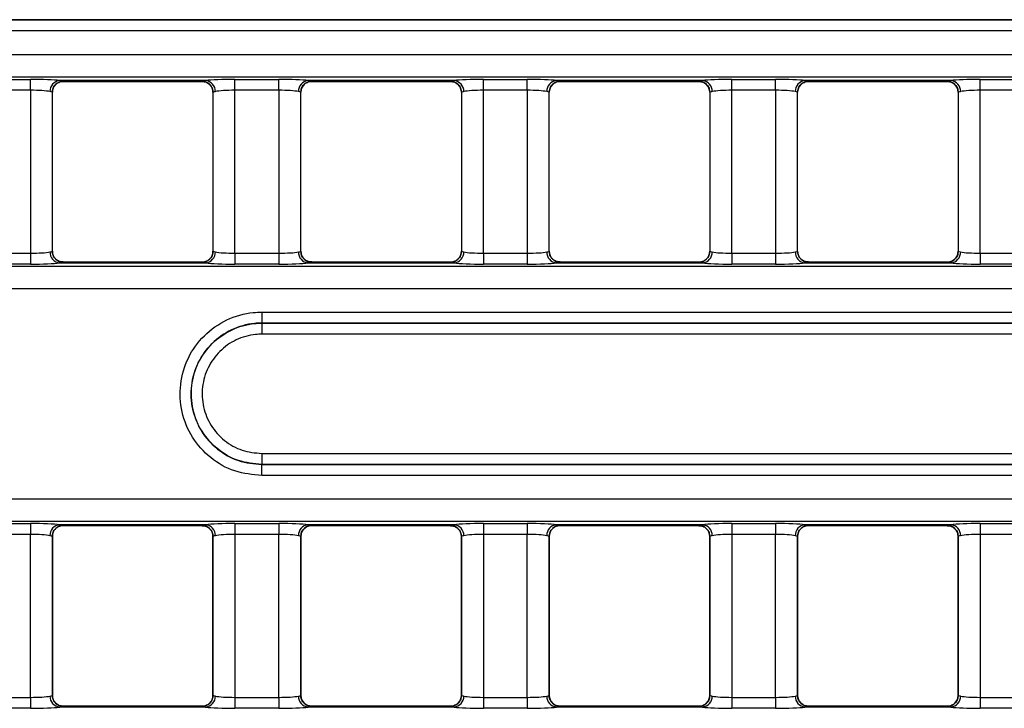
# Model space of a CAD drawing. Units: millimetres. Extents: x 75 to 15843, y -392 to 1460.
# Drawn here: x 1074 to 1119, y 617 to 648 of the extents above; entities that cross this region are included whole.
import ezdxf

# ---------------------------------------------------------------- set-up
doc = ezdxf.new("R2010")
doc.units = ezdxf.units.MM
doc.header["$LTSCALE"] = 5
doc.layers.get('0').update_dxf_attribs({"color": 1, "true_color": 0xff0000})
doc.layers.add('3004021', color=7, linetype='Continuous')

# ---------------------------------------------------------------- blocks, each defined once
blk = doc.blocks.new('1249987_002_Top_view')
for p, q in [((1002.404, -31.885), (727.75, -31.885)), ((727.75, -31.89), (1002.409, -31.89)), ((1002.409, -32.389), (727.75, -32.389)), ((1005.065, -33.488), (506.935, -33.488)), ((506.874, -34.486), (1005.126, -34.486)), ((783.227, -34.598), (785.223, -34.598)), ((785.223, -35.096), (785.223, -34.598)), ((786.375, -34.83), (786.382, -34.822)), ((793.194, -34.654), (786.556, -34.654)), ((786.718, -34.691), (793.032, -34.691)), ((786.723, -34.686), (786.723, -34.689)), ((793.027, -34.689), (793.027, -34.686)), ((794.527, -34.598), (796.523, -34.598)), ((794.527, -35.096), (794.527, -34.598)), ((796.523, -35.096), (796.523, -34.598)), ((797.675, -34.83), (797.682, -34.822)), ((804.494, -34.654), (797.856, -34.654)), ((798.018, -34.691), (804.332, -34.691)), ((798.023, -34.686), (798.023, -34.689)), ((804.327, -34.689), (804.327, -34.686)), ((805.827, -34.598), (807.823, -34.598)), ((805.827, -35.096), (805.827, -34.598)), ((807.823, -35.096), (807.823, -34.598)), ((808.975, -34.83), (808.982, -34.822)), ((815.794, -34.654), (809.156, -34.654)), ((809.318, -34.691), (815.632, -34.691)), ((809.323, -34.686), (809.323, -34.689)), ((815.627, -34.689), (815.627, -34.686)), ((817.127, -34.598), (819.123, -34.598)), ((817.127, -35.096), (817.127, -34.598)), ((819.123, -35.096), (819.123, -34.598)), ((820.275, -34.83), (820.282, -34.822)), ((827.094, -34.654), (820.456, -34.654)), ((820.618, -34.691), (826.932, -34.691)), ((820.623, -34.686), (820.623, -34.689)), ((826.927, -34.689), (826.927, -34.686)), ((828.427, -34.598), (830.423, -34.598)), ((828.427, -35.096), (828.427, -34.598)), ((785.223, -35.096), (783.227, -35.096)), ((785.223, -35.096), (785.223, -42.504)), ((786.223, -42.415), (786.223, -35.185)), ((786.223, -35.187), (786.223, -35.185)), ((786.223, -42.413), (786.223, -35.187)), ((793.527, -35.185), (793.527, -42.415)), ((793.527, -35.185), (793.527, -35.187)), ((793.527, -35.187), (793.527, -42.413)), ((796.523, -35.096), (794.527, -35.096)), ((794.527, -42.504), (794.527, -35.096)), ((796.523, -35.096), (796.523, -42.504)), ((797.523, -42.415), (797.523, -35.185)), ((797.523, -35.187), (797.523, -35.185)), ((797.523, -42.413), (797.523, -35.187)), ((804.827, -35.185), (804.827, -42.415)), ((804.827, -35.185), (804.827, -35.187)), ((804.827, -35.187), (804.827, -42.413)), ((807.823, -35.096), (805.827, -35.096)), ((805.827, -42.504), (805.827, -35.096)), ((807.823, -35.096), (807.823, -42.504)), ((808.823, -42.415), (808.823, -35.185)), ((808.823, -35.187), (808.823, -35.185)), ((808.823, -42.413), (808.823, -35.187)), ((816.127, -35.185), (816.127, -42.415)), ((816.127, -35.185), (816.127, -35.187)), ((816.127, -35.187), (816.127, -42.413)), ((819.123, -35.096), (817.127, -35.096)), ((817.127, -42.504), (817.127, -35.096)), ((819.123, -35.096), (819.123, -42.504)), ((820.123, -42.415), (820.123, -35.185)), ((820.123, -35.187), (820.123, -35.185)), ((820.123, -42.413), (820.123, -35.187)), ((827.427, -35.185), (827.427, -42.415)), ((827.427, -35.185), (827.427, -35.187)), ((827.427, -35.187), (827.427, -42.413)), ((830.423, -35.096), (828.427, -35.096)), ((828.427, -42.504), (828.427, -35.096)), ((783.227, -42.504), (785.223, -42.504)), ((785.223, -42.504), (785.223, -43.002)), ((786.223, -42.415), (786.223, -42.413)), ((793.527, -42.413), (793.527, -42.415)), ((794.527, -42.504), (796.523, -42.504)), ((794.527, -42.504), (794.527, -43.002)), ((796.523, -42.504), (796.523, -43.002)), ((797.523, -42.415), (797.523, -42.413)), ((804.827, -42.413), (804.827, -42.415)), ((805.827, -42.504), (805.827, -43.002)), ((805.827, -42.504), (807.823, -42.504)), ((807.823, -42.504), (807.823, -43.002)), ((808.823, -42.415), (808.823, -42.413)), ((816.127, -42.413), (816.127, -42.415)), ((817.127, -42.504), (817.127, -43.002)), ((817.127, -42.504), (819.123, -42.504)), ((819.123, -42.504), (819.123, -43.002)), ((820.123, -42.415), (820.123, -42.413)), ((827.427, -42.413), (827.427, -42.415)), ((828.427, -42.504), (828.427, -43.002)), ((828.427, -42.504), (830.423, -42.504)), ((786.556, -42.946), (793.194, -42.946)), ((793.032, -42.909), (786.718, -42.909)), ((786.723, -42.911), (786.723, -42.914)), ((793.027, -42.914), (793.027, -42.911)), ((793.375, -42.77), (793.368, -42.778)), ((797.856, -42.946), (804.494, -42.946)), ((804.332, -42.909), (798.018, -42.909)), ((798.023, -42.911), (798.023, -42.914)), ((804.327, -42.914), (804.327, -42.911)), ((804.675, -42.77), (804.668, -42.778)), ((809.156, -42.946), (815.794, -42.946)), ((815.632, -42.909), (809.318, -42.909)), ((809.323, -42.911), (809.323, -42.914)), ((815.627, -42.914), (815.627, -42.911)), ((815.975, -42.77), (815.968, -42.778)), ((820.456, -42.946), (827.094, -42.946)), ((826.932, -42.909), (820.618, -42.909)), ((820.623, -42.911), (820.623, -42.914)), ((826.927, -42.914), (826.927, -42.911)), ((827.275, -42.77), (827.268, -42.778)), ((1005.186, -43.115), (506.814, -43.115)), ((785.223, -43.002), (783.227, -43.002)), ((796.523, -43.002), (794.527, -43.002)), ((807.823, -43.002), (805.827, -43.002)), ((819.123, -43.002), (817.127, -43.002)), ((830.423, -43.002), (828.427, -43.002)), ((506.863, -44.112), (1005.137, -44.112)), ((795.75, -45.184), (795.75, -45.682)), ((795.75, -45.184), (965.25, -45.184)), ((795.75, -45.682), (795.75, -45.687)), ((965.25, -45.682), (795.75, -45.682)), ((795.75, -45.687), (795.75, -46.186)), ((795.75, -45.687), (965.25, -45.687)), ((965.25, -46.186), (795.75, -46.186)), ((795.75, -51.614), (795.75, -52.113)), ((795.75, -51.614), (965.25, -51.614)), ((965.25, -52.113), (795.75, -52.113)), ((795.75, -52.117), (795.75, -52.113)), ((795.75, -52.616), (795.75, -52.117)), ((795.75, -52.117), (965.25, -52.117)), ((965.25, -52.616), (795.75, -52.616)), ((1005.137, -53.688), (506.863, -53.688)), ((506.814, -54.685), (1005.186, -54.685)), ((783.227, -54.798), (785.223, -54.798)), ((785.223, -54.798), (785.223, -55.296)), ((793.194, -54.854), (786.556, -54.854)), ((786.718, -54.891), (793.032, -54.891)), ((786.723, -54.886), (786.723, -54.889)), ((793.027, -54.889), (793.027, -54.886)), ((794.527, -54.798), (796.523, -54.798)), ((794.527, -54.798), (794.527, -55.296)), ((796.523, -54.798), (796.523, -55.296)), ((804.494, -54.854), (797.856, -54.854)), ((798.018, -54.891), (804.332, -54.891)), ((798.023, -54.886), (798.023, -54.889)), ((804.327, -54.889), (804.327, -54.886)), ((805.827, -54.798), (807.823, -54.798)), ((805.827, -54.798), (805.827, -55.296)), ((807.823, -54.798), (807.823, -55.296)), ((815.794, -54.854), (809.156, -54.854)), ((809.318, -54.891), (815.632, -54.891)), ((809.323, -54.886), (809.323, -54.889)), ((815.627, -54.889), (815.627, -54.886)), ((817.127, -54.798), (819.123, -54.798)), ((817.127, -54.798), (817.127, -55.296)), ((819.123, -54.798), (819.123, -55.296)), ((827.094, -54.854), (820.456, -54.854)), ((820.618, -54.891), (826.932, -54.891)), ((820.623, -54.886), (820.623, -54.889)), ((826.927, -54.889), (826.927, -54.886)), ((828.427, -54.798), (830.423, -54.798)), ((828.427, -54.798), (828.427, -55.296)), ((785.223, -55.296), (783.227, -55.296)), ((785.223, -62.704), (785.223, -55.296)), ((786.223, -55.385), (786.223, -62.615)), ((786.223, -55.387), (786.223, -55.385)), ((786.223, -62.613), (786.223, -55.387)), ((793.527, -62.615), (793.527, -55.385)), ((793.527, -55.385), (793.527, -55.387)), ((793.527, -55.387), (793.527, -62.613)), ((796.523, -55.296), (794.527, -55.296)), ((794.527, -55.296), (794.527, -62.704)), ((796.523, -62.704), (796.523, -55.296)), ((797.523, -55.385), (797.523, -62.615)), ((797.523, -55.387), (797.523, -55.385)), ((797.523, -62.613), (797.523, -55.387)), ((804.827, -62.615), (804.827, -55.385)), ((804.827, -55.385), (804.827, -55.387)), ((804.827, -55.387), (804.827, -62.613)), ((807.823, -55.296), (805.827, -55.296)), ((805.827, -55.296), (805.827, -62.704)), ((807.823, -62.704), (807.823, -55.296)), ((808.823, -55.385), (808.823, -62.615)), ((808.823, -55.387), (808.823, -55.385)), ((808.823, -62.613), (808.823, -55.387)), ((816.127, -62.615), (816.127, -55.385)), ((816.127, -55.385), (816.127, -55.387)), ((816.127, -55.387), (816.127, -62.613)), ((819.123, -55.296), (817.127, -55.296)), ((817.127, -55.296), (817.127, -62.704)), ((819.123, -62.704), (819.123, -55.296)), ((820.123, -55.385), (820.123, -62.615)), ((820.123, -55.387), (820.123, -55.385)), ((820.123, -62.613), (820.123, -55.387)), ((827.427, -62.615), (827.427, -55.385)), ((827.427, -55.385), (827.427, -55.387)), ((827.427, -55.387), (827.427, -62.613)), ((830.423, -55.296), (828.427, -55.296)), ((828.427, -55.296), (828.427, -62.704)), ((786.223, -62.615), (786.223, -62.613)), ((793.527, -62.613), (793.527, -62.615)), ((797.523, -62.615), (797.523, -62.613)), ((804.827, -62.613), (804.827, -62.615)), ((808.823, -62.615), (808.823, -62.613)), ((816.127, -62.613), (816.127, -62.615)), ((820.123, -62.615), (820.123, -62.613)), ((827.427, -62.613), (827.427, -62.615)), ((783.227, -62.704), (785.223, -62.704)), ((785.223, -62.704), (785.223, -63.202)), ((793.194, -63.146), (786.556, -63.146)), ((793.032, -63.109), (786.718, -63.109)), ((786.723, -63.111), (786.723, -63.114)), ((793.027, -63.114), (793.027, -63.111)), ((794.527, -62.704), (796.523, -62.704)), ((794.527, -62.704), (794.527, -63.202)), ((796.523, -62.704), (796.523, -63.202)), ((804.494, -63.146), (797.856, -63.146)), ((804.332, -63.109), (798.018, -63.109)), ((798.023, -63.111), (798.023, -63.114)), ((804.327, -63.114), (804.327, -63.111)), ((805.827, -62.704), (807.823, -62.704)), ((805.827, -62.704), (805.827, -63.202)), ((807.823, -62.704), (807.823, -63.202)), ((815.794, -63.146), (809.156, -63.146)), ((815.632, -63.109), (809.318, -63.109)), ((809.323, -63.111), (809.323, -63.114)), ((815.627, -63.114), (815.627, -63.111)), ((817.127, -62.704), (819.123, -62.704)), ((817.127, -62.704), (817.127, -63.202)), ((819.123, -62.704), (819.123, -63.202)), ((827.094, -63.146), (820.456, -63.146)), ((826.932, -63.109), (820.618, -63.109)), ((820.623, -63.111), (820.623, -63.114)), ((826.927, -63.114), (826.927, -63.111)), ((828.427, -62.704), (828.427, -63.202)), ((828.427, -62.704), (830.423, -62.704)), ((785.223, -63.202), (783.227, -63.202)), ((796.523, -63.202), (794.527, -63.202)), ((807.823, -63.202), (805.827, -63.202)), ((819.123, -63.202), (817.127, -63.202)), ((830.423, -63.202), (828.427, -63.202))]:
    blk.add_line(p, q)
at = {"flags": 128}
for points in [[(793.385, -34.84), (793.381, -34.835), (793.369, -34.824)], [(804.685, -34.84), (804.681, -34.835), (804.669, -34.824)], [(815.985, -34.84), (815.981, -34.835), (815.969, -34.824)], [(827.285, -34.84), (827.281, -34.835), (827.269, -34.824)], [(786.365, -42.76), (786.369, -42.765), (786.381, -42.776)], [(797.665, -42.76), (797.669, -42.765), (797.681, -42.776)], [(808.965, -42.76), (808.969, -42.765), (808.981, -42.776)], [(820.265, -42.76), (820.269, -42.765), (820.281, -42.776)], [(793.369, -55.024), (793.381, -55.035), (793.39, -55.044)], [(804.669, -55.024), (804.681, -55.035), (804.69, -55.044)], [(815.969, -55.024), (815.981, -55.035), (815.99, -55.044)], [(827.269, -55.024), (827.281, -55.035), (827.29, -55.044)]]:
    blk.add_lwpolyline(points, dxfattribs=at)
for centre, radius, start, end in [((786.604, -35.145), 0.493, 95.6181, 180.9983), ((786.723, -35.186), 0.5, 90.011, 179.9724), ((786.722, -35.189), 0.5, 89.9818, 132.8744), ((793.027, -35.186), 0.5, 0.0276, 89.989), ((793.028, -35.189), 0.5, 46.8628, 90.0182), ((793.146, -35.145), 0.493, 359.0017, 84.3819), ((797.904, -35.145), 0.493, 95.6181, 180.9983), ((798.023, -35.186), 0.5, 90.011, 179.9724), ((798.022, -35.189), 0.5, 89.9818, 132.8744), ((804.327, -35.186), 0.5, 0.0276, 89.989), ((804.328, -35.189), 0.5, 46.8628, 90.0182), ((804.446, -35.145), 0.493, 359.0017, 84.3819), ((809.204, -35.145), 0.493, 95.6181, 180.9983), ((809.323, -35.186), 0.5, 90.011, 179.9724), ((809.322, -35.189), 0.5, 89.9818, 132.8744), ((815.627, -35.186), 0.5, 0.0276, 89.989), ((815.628, -35.189), 0.5, 46.8628, 90.0182), ((815.746, -35.145), 0.493, 359.0017, 84.3819), ((820.504, -35.145), 0.493, 95.6181, 180.9983), ((820.623, -35.186), 0.5, 90.011, 179.9724), ((820.622, -35.189), 0.5, 89.9818, 132.8744), ((826.927, -35.186), 0.5, 0.0276, 89.989), ((826.928, -35.189), 0.5, 46.8628, 90.0182), ((827.046, -35.145), 0.493, 359.0017, 84.3819), ((786.604, -42.455), 0.493, 179.0017, 264.3819), ((786.723, -42.414), 0.5, 180.0276, 269.989), ((793.027, -42.414), 0.5, 270.011, 359.9724), ((793.146, -42.455), 0.493, 275.6181, 0.9983), ((797.904, -42.455), 0.493, 179.0017, 264.3819), ((798.023, -42.414), 0.5, 180.0276, 269.989), ((804.327, -42.414), 0.5, 270.011, 359.9724), ((804.446, -42.455), 0.493, 275.6181, 0.9983), ((809.204, -42.455), 0.493, 179.0017, 264.3819), ((809.323, -42.414), 0.5, 180.0276, 269.989), ((815.627, -42.414), 0.5, 270.011, 359.9724), ((815.746, -42.455), 0.493, 275.6181, 0.9983), ((820.504, -42.455), 0.493, 179.0017, 264.3819), ((820.623, -42.414), 0.5, 180.0276, 269.989), ((826.927, -42.414), 0.5, 270.011, 359.9724), ((827.046, -42.455), 0.493, 275.6181, 0.9983), ((786.722, -42.411), 0.5, 226.8628, 270.0182), ((793.028, -42.411), 0.5, 269.9818, 312.8744), ((798.022, -42.411), 0.5, 226.8628, 270.0182), ((804.328, -42.411), 0.5, 269.9818, 312.8744), ((809.322, -42.411), 0.5, 226.8628, 270.0182), ((815.628, -42.411), 0.5, 269.9818, 312.8744), ((820.622, -42.411), 0.5, 226.8628, 270.0182), ((826.928, -42.411), 0.5, 269.9818, 312.8744), ((786.604, -55.345), 0.493, 95.6181, 180.9983), ((786.723, -55.386), 0.5, 90.011, 179.9724), ((786.722, -55.389), 0.5, 89.9818, 133.4741), ((793.027, -55.386), 0.5, 0.0276, 89.989), ((793.028, -55.389), 0.5, 46.8776, 90.0182), ((793.146, -55.345), 0.493, 359.0017, 84.3819), ((797.904, -55.345), 0.493, 95.6181, 180.9983), ((798.023, -55.386), 0.5, 90.011, 179.9724), ((798.022, -55.389), 0.5, 89.9818, 133.4741), ((804.327, -55.386), 0.5, 0.0276, 89.989), ((804.328, -55.389), 0.5, 46.8776, 90.0182), ((804.446, -55.345), 0.493, 359.0017, 84.3819), ((809.204, -55.345), 0.493, 95.6181, 180.9983), ((809.323, -55.386), 0.5, 90.011, 179.9724), ((809.322, -55.389), 0.5, 89.9818, 133.4741), ((815.627, -55.386), 0.5, 0.0276, 89.989), ((815.628, -55.389), 0.5, 46.8776, 90.0182), ((815.746, -55.345), 0.493, 359.0017, 84.3819), ((820.504, -55.345), 0.493, 95.6181, 180.9983), ((820.623, -55.386), 0.5, 90.011, 179.9724), ((820.622, -55.389), 0.5, 89.9818, 133.4741), ((826.927, -55.386), 0.5, 0.0276, 89.989), ((826.928, -55.389), 0.5, 46.8776, 90.0182), ((827.046, -55.345), 0.493, 359.0017, 84.3819), ((786.604, -62.655), 0.493, 179.0017, 264.3819), ((786.723, -62.614), 0.5, 180.0276, 269.989), ((793.027, -62.614), 0.5, 270.011, 359.9724), ((793.146, -62.655), 0.493, 275.6181, 0.9983), ((797.904, -62.655), 0.493, 179.0017, 264.3819), ((798.023, -62.614), 0.5, 180.0276, 269.989), ((804.327, -62.614), 0.5, 270.011, 359.9724), ((804.446, -62.655), 0.493, 275.6181, 0.9983), ((809.204, -62.655), 0.493, 179.0017, 264.3819), ((809.323, -62.614), 0.5, 180.0276, 269.989), ((815.627, -62.614), 0.5, 270.011, 359.9724), ((815.746, -62.655), 0.493, 275.6181, 0.9983), ((820.504, -62.655), 0.493, 179.0017, 264.3819), ((820.623, -62.614), 0.5, 180.0276, 269.989), ((826.927, -62.614), 0.5, 270.011, 359.9724), ((827.046, -62.655), 0.493, 275.6181, 0.9983), ((786.722, -62.611), 0.5, 226.7112, 270.0182), ((793.028, -62.611), 0.5, 269.9818, 314.7792), ((798.022, -62.611), 0.5, 226.7112, 270.0182), ((804.328, -62.611), 0.5, 269.9818, 314.7792), ((809.322, -62.611), 0.5, 226.7112, 270.0182), ((815.628, -62.611), 0.5, 269.9818, 314.7792), ((820.622, -62.611), 0.5, 226.7112, 270.0182), ((826.928, -62.611), 0.5, 269.9818, 314.7792)]:
    blk.add_arc(centre, radius, start, end)
for centre, major_axis, ratio, start_param, end_param in [((785.223, -34.702), (1.5, 0), 0.069927, 0.476642, 1.570796), ((786.718, -19.691), (0, 15), 0.018037, 3.141593, 3.157941), ((793.032, -19.691), (0, 15), 0.018037, 3.125244, 3.141593), ((794.527, -34.702), (1.5, 0), 0.069927, 1.570796, 2.664951), ((796.523, -34.702), (1.5, 0), 0.069927, 0.476642, 1.570796), ((798.018, -19.691), (0, 15), 0.018037, 3.141593, 3.157941), ((804.332, -19.691), (0, 15), 0.018037, 3.125244, 3.141593), ((805.827, -34.702), (1.5, 0), 0.069927, 1.570796, 2.664951), ((807.823, -34.702), (1.5, 0), 0.069927, 0.476642, 1.570796), ((809.318, -19.691), (0, 15), 0.018037, 3.141593, 3.157941), ((815.632, -19.691), (0, 15), 0.018037, 3.125244, 3.141593), ((817.127, -34.702), (1.5, 0), 0.069927, 1.570796, 2.664951), ((819.123, -34.702), (1.5, 0), 0.069927, 0.476642, 1.570796), ((820.618, -19.691), (0, 15), 0.018037, 3.141593, 3.157941), ((826.932, -19.691), (0, 15), 0.018037, 3.125244, 3.141593), ((828.427, -34.702), (1.5, 0), 0.069927, 1.570796, 2.664951), ((785.223, -35.201), (1, 0), 0.10489, 0.476642, 1.570796), ((794.527, -35.201), (1, 0), 0.10489, 1.570796, 2.664951), ((796.523, -35.201), (1, 0), 0.10489, 0.476642, 1.570796), ((805.827, -35.201), (1, 0), 0.10489, 1.570796, 2.664951), ((807.823, -35.201), (1, 0), 0.10489, 0.476642, 1.570796), ((817.127, -35.201), (1, 0), 0.10489, 1.570796, 2.664951), ((819.123, -35.201), (1, 0), 0.10489, 0.476642, 1.570796), ((828.427, -35.201), (1, 0), 0.10489, 1.570796, 2.664951), ((785.223, -42.399), (1, 0), 0.10489, 4.712389, 5.806543), ((794.527, -42.399), (1, 0), 0.10489, 3.618235, 4.712389), ((796.523, -42.399), (1, 0), 0.10489, 4.712389, 5.806543), ((805.827, -42.399), (1, 0), 0.10489, 3.618235, 4.712389), ((807.823, -42.399), (1, 0), 0.10489, 4.712389, 5.806543), ((817.127, -42.399), (1, 0), 0.10489, 3.618235, 4.712389), ((819.123, -42.399), (1, 0), 0.10489, 4.712389, 5.806543), ((828.427, -42.399), (1, 0), 0.10489, 3.618235, 4.712389), ((785.223, -42.898), (1.5, 0), 0.069927, 4.712389, 5.806543), ((786.718, -57.909), (0, 15), 0.018037, 6.266837, 6.283185), ((793.032, -57.909), (0, 15), 0.018037, 0, 0.016349), ((794.527, -42.898), (1.5, 0), 0.069927, 3.618235, 4.712389), ((796.523, -42.898), (1.5, 0), 0.069927, 4.712389, 5.806543), ((798.018, -57.909), (0, 15), 0.018037, 6.266837, 6.283185), ((804.332, -57.909), (0, 15), 0.018037, 0, 0.016349), ((805.827, -42.898), (1.5, 0), 0.069927, 3.618235, 4.712389), ((807.823, -42.898), (1.5, 0), 0.069927, 4.712389, 5.806543), ((809.318, -57.909), (0, 15), 0.018037, 6.266837, 6.283185), ((815.632, -57.909), (0, 15), 0.018037, 0, 0.016349), ((817.127, -42.898), (1.5, 0), 0.069927, 3.618235, 4.712389), ((819.123, -42.898), (1.5, 0), 0.069927, 4.712389, 5.806543), ((820.618, -57.909), (0, 15), 0.018037, 6.266837, 6.283185), ((826.932, -57.909), (0, 15), 0.018037, 0, 0.016349), ((828.427, -42.898), (1.5, 0), 0.069927, 3.618235, 4.712389), ((785.223, -54.902), (1.5, 0), 0.069927, 0.476642, 1.570796), ((786.718, -39.891), (0, 15), 0.018037, 3.141593, 3.157941), ((793.032, -39.891), (0, 15), 0.018037, 3.125244, 3.141593), ((794.527, -54.902), (1.5, 0), 0.069927, 1.570796, 2.664951), ((796.523, -54.902), (1.5, 0), 0.069927, 0.476642, 1.570796), ((798.018, -39.891), (0, 15), 0.018037, 3.141593, 3.157941), ((804.332, -39.891), (0, 15), 0.018037, 3.125244, 3.141593), ((805.827, -54.902), (1.5, 0), 0.069927, 1.570796, 2.664951), ((807.823, -54.902), (1.5, 0), 0.069927, 0.476642, 1.570796), ((809.318, -39.891), (0, 15), 0.018037, 3.141593, 3.157941), ((815.632, -39.891), (0, 15), 0.018037, 3.125244, 3.141593), ((817.127, -54.902), (1.5, 0), 0.069927, 1.570796, 2.664951), ((819.123, -54.902), (1.5, 0), 0.069927, 0.476642, 1.570796), ((820.618, -39.891), (0, 15), 0.018037, 3.141593, 3.157941), ((826.932, -39.891), (0, 15), 0.018037, 3.125244, 3.141593), ((828.427, -54.902), (1.5, 0), 0.069927, 1.570796, 2.664951), ((785.223, -55.401), (1, 0), 0.10489, 0.476642, 1.570796), ((794.527, -55.401), (1, 0), 0.10489, 1.570796, 2.664951), ((796.523, -55.401), (1, 0), 0.10489, 0.476642, 1.570796), ((805.827, -55.401), (1, 0), 0.10489, 1.570796, 2.664951), ((807.823, -55.401), (1, 0), 0.10489, 0.476642, 1.570796), ((817.127, -55.401), (1, 0), 0.10489, 1.570796, 2.664951), ((819.123, -55.401), (1, 0), 0.10489, 0.476642, 1.570796), ((828.427, -55.401), (1, 0), 0.10489, 1.570796, 2.664951), ((785.223, -62.599), (1, 0), 0.10489, 4.712389, 5.806543), ((794.527, -62.599), (1, 0), 0.10489, 3.618235, 4.712389), ((796.523, -62.599), (1, 0), 0.10489, 4.712389, 5.806543), ((805.827, -62.599), (1, 0), 0.10489, 3.618235, 4.712389), ((807.823, -62.599), (1, 0), 0.10489, 4.712389, 5.806543), ((817.127, -62.599), (1, 0), 0.10489, 3.618235, 4.712389), ((819.123, -62.599), (1, 0), 0.10489, 4.712389, 5.806543), ((828.427, -62.599), (1, 0), 0.10489, 3.618235, 4.712389), ((785.223, -63.098), (1.5, 0), 0.069927, 4.712389, 5.806543), ((786.718, -78.109), (0, 15), 0.018037, 6.266837, 6.283185), ((793.032, -78.109), (0, 15), 0.018037, 0, 0.016349), ((794.527, -63.098), (1.5, 0), 0.069927, 3.618235, 4.712389), ((796.523, -63.098), (1.5, 0), 0.069927, 4.712389, 5.806543), ((798.018, -78.109), (0, 15), 0.018037, 6.266837, 6.283185), ((804.332, -78.109), (0, 15), 0.018037, 0, 0.016349), ((805.827, -63.098), (1.5, 0), 0.069927, 3.618235, 4.712389), ((807.823, -63.098), (1.5, 0), 0.069927, 4.712389, 5.806543), ((809.318, -78.109), (0, 15), 0.018037, 6.266837, 6.283185), ((815.632, -78.109), (0, 15), 0.018037, 0, 0.016349), ((817.127, -63.098), (1.5, 0), 0.069927, 3.618235, 4.712389), ((819.123, -63.098), (1.5, 0), 0.069927, 4.712389, 5.806543), ((820.618, -78.109), (0, 15), 0.018037, 6.266837, 6.283185), ((826.932, -78.109), (0, 15), 0.018037, 0, 0.016349), ((828.427, -63.098), (1.5, 0), 0.069927, 3.618235, 4.712389)]:
    blk.add_ellipse(centre, major_axis=major_axis, ratio=ratio, start_param=start_param, end_param=end_param)
for points, knots in [([(786.229, -35.187), (786.231, -35.139), (786.237, -35.024), (786.303, -34.895), (786.369, -34.841), (786.386, -34.827)], [0, 0, 0, 0, 0.359739, 0.842433, 1, 1, 1, 1]), ([(786.381, -34.824), (786.422, -34.793), (786.509, -34.727), (786.647, -34.678), (786.715, -34.692), (786.717, -34.692)], [0, 0, 0, 0, 0.461563, 0.981297, 1, 1, 1, 1]), ([(786.556, -34.654), (786.621, -34.664), (786.71, -34.677), (786.72, -34.684), (786.723, -34.686)], [0, 0, 0, 0, 0.722797, 1, 1, 1, 1]), ([(793.027, -34.686), (793.043, -34.68), (793.066, -34.672), (793.166, -34.658), (793.194, -34.654)], [0, 0, 0, 0, 0.721337, 1, 1, 1, 1]), ([(793.03, -34.697), (793.095, -34.702), (793.23, -34.711), (793.321, -34.785), (793.369, -34.824)], [0, 0, 0, 0, 0.47368, 1, 1, 1, 1]), ([(793.38, -34.843), (793.394, -34.855), (793.454, -34.906), (793.514, -35.03), (793.519, -35.139), (793.521, -35.187)], [0, 0, 0, 0, 0.147283, 0.62494, 1, 1, 1, 1]), ([(797.529, -35.187), (797.531, -35.139), (797.537, -35.024), (797.603, -34.895), (797.669, -34.841), (797.686, -34.827)], [0, 0, 0, 0, 0.359739, 0.842433, 1, 1, 1, 1]), ([(797.681, -34.824), (797.722, -34.793), (797.809, -34.727), (797.947, -34.678), (798.015, -34.692), (798.017, -34.692)], [0, 0, 0, 0, 0.461563, 0.981297, 1, 1, 1, 1]), ([(797.856, -34.654), (797.921, -34.664), (798.01, -34.677), (798.02, -34.684), (798.023, -34.686)], [0, 0, 0, 0, 0.722797, 1, 1, 1, 1]), ([(804.327, -34.686), (804.343, -34.68), (804.366, -34.672), (804.466, -34.658), (804.494, -34.654)], [0, 0, 0, 0, 0.721337, 1, 1, 1, 1]), ([(804.33, -34.697), (804.395, -34.702), (804.53, -34.711), (804.621, -34.785), (804.669, -34.824)], [0, 0, 0, 0, 0.4736796, 1, 1, 1, 1]), ([(804.68, -34.843), (804.694, -34.855), (804.754, -34.906), (804.814, -35.03), (804.819, -35.139), (804.821, -35.187)], [0, 0, 0, 0, 0.147283, 0.62494, 1, 1, 1, 1]), ([(808.829, -35.187), (808.831, -35.139), (808.837, -35.024), (808.903, -34.895), (808.969, -34.841), (808.986, -34.827)], [0, 0, 0, 0, 0.359739, 0.842433, 1, 1, 1, 1]), ([(808.981, -34.824), (809.022, -34.793), (809.109, -34.727), (809.247, -34.678), (809.315, -34.692), (809.317, -34.692)], [0, 0, 0, 0, 0.461563, 0.981297, 1, 1, 1, 1]), ([(809.156, -34.654), (809.221, -34.664), (809.31, -34.677), (809.32, -34.684), (809.323, -34.686)], [0, 0, 0, 0, 0.722797, 1, 1, 1, 1]), ([(815.627, -34.686), (815.643, -34.68), (815.666, -34.672), (815.766, -34.658), (815.794, -34.654)], [0, 0, 0, 0, 0.721337, 1, 1, 1, 1]), ([(815.63, -34.697), (815.695, -34.702), (815.83, -34.711), (815.921, -34.785), (815.969, -34.824)], [0, 0, 0, 0, 0.47368, 1, 1, 1, 1]), ([(815.98, -34.843), (815.994, -34.855), (816.054, -34.906), (816.114, -35.03), (816.119, -35.139), (816.121, -35.187)], [0, 0, 0, 0, 0.147283, 0.62494, 1, 1, 1, 1]), ([(820.129, -35.187), (820.131, -35.139), (820.137, -35.024), (820.203, -34.895), (820.269, -34.841), (820.286, -34.827)], [0, 0, 0, 0, 0.359739, 0.842433, 1, 1, 1, 1]), ([(820.281, -34.824), (820.322, -34.793), (820.409, -34.727), (820.547, -34.678), (820.615, -34.692), (820.617, -34.692)], [0, 0, 0, 0, 0.461563, 0.981297, 1, 1, 1, 1]), ([(820.456, -34.654), (820.521, -34.664), (820.61, -34.677), (820.62, -34.684), (820.623, -34.686)], [0, 0, 0, 0, 0.722797, 1, 1, 1, 1]), ([(826.927, -34.686), (826.943, -34.68), (826.966, -34.672), (827.066, -34.658), (827.094, -34.654)], [0, 0, 0, 0, 0.721337, 1, 1, 1, 1]), ([(826.93, -34.697), (826.995, -34.702), (827.13, -34.711), (827.221, -34.785), (827.269, -34.824)], [0, 0, 0, 0, 0.47368, 1, 1, 1, 1]), ([(827.28, -34.843), (827.294, -34.855), (827.354, -34.906), (827.414, -35.03), (827.419, -35.139), (827.421, -35.187)], [0, 0, 0, 0, 0.1472828, 0.62494, 1, 1, 1, 1]), ([(786.223, -35.185), (786.221, -35.184), (786.215, -35.177), (786.155, -35.163), (786.112, -35.153)], [0, 0, 0, 0, 0.2775837, 1, 1, 1, 1]), ([(793.638, -35.153), (793.62, -35.157), (793.553, -35.171), (793.538, -35.179), (793.527, -35.185)], [0, 0, 0, 0, 0.27801, 1, 1, 1, 1]), ([(797.523, -35.185), (797.521, -35.184), (797.515, -35.177), (797.455, -35.163), (797.412, -35.153)], [0, 0, 0, 0, 0.277584, 1, 1, 1, 1]), ([(804.938, -35.153), (804.92, -35.157), (804.853, -35.171), (804.838, -35.179), (804.827, -35.185)], [0, 0, 0, 0, 0.2780102, 1, 1, 1, 1]), ([(808.823, -35.185), (808.821, -35.184), (808.815, -35.177), (808.755, -35.163), (808.712, -35.153)], [0, 0, 0, 0, 0.277584, 1, 1, 1, 1]), ([(816.238, -35.153), (816.22, -35.157), (816.153, -35.171), (816.138, -35.179), (816.127, -35.185)], [0, 0, 0, 0, 0.27801, 1, 1, 1, 1]), ([(820.123, -35.185), (820.121, -35.184), (820.115, -35.177), (820.055, -35.163), (820.012, -35.153)], [0, 0, 0, 0, 0.2775837, 1, 1, 1, 1]), ([(827.538, -35.153), (827.52, -35.157), (827.453, -35.171), (827.438, -35.179), (827.427, -35.185)], [0, 0, 0, 0, 0.27801, 1, 1, 1, 1]), ([(786.112, -42.447), (786.13, -42.443), (786.197, -42.429), (786.212, -42.421), (786.223, -42.415)], [0, 0, 0, 0, 0.27801, 1, 1, 1, 1]), ([(786.37, -42.757), (786.356, -42.745), (786.296, -42.694), (786.236, -42.57), (786.231, -42.461), (786.229, -42.413)], [0, 0, 0, 0, 0.147283, 0.62494, 1, 1, 1, 1]), ([(793.521, -42.413), (793.519, -42.461), (793.513, -42.576), (793.447, -42.705), (793.381, -42.759), (793.364, -42.773)], [0, 0, 0, 0, 0.359739, 0.842433, 1, 1, 1, 1]), ([(793.527, -42.415), (793.529, -42.416), (793.535, -42.423), (793.595, -42.437), (793.638, -42.447)], [0, 0, 0, 0, 0.277584, 1, 1, 1, 1]), ([(797.412, -42.447), (797.43, -42.443), (797.497, -42.429), (797.512, -42.421), (797.523, -42.415)], [0, 0, 0, 0, 0.27801, 1, 1, 1, 1]), ([(797.67, -42.757), (797.656, -42.745), (797.596, -42.694), (797.536, -42.57), (797.531, -42.461), (797.529, -42.413)], [0, 0, 0, 0, 0.147283, 0.62494, 1, 1, 1, 1]), ([(804.821, -42.413), (804.819, -42.461), (804.813, -42.576), (804.747, -42.705), (804.681, -42.759), (804.664, -42.773)], [0, 0, 0, 0, 0.359739, 0.842433, 1, 1, 1, 1]), ([(804.827, -42.415), (804.829, -42.416), (804.835, -42.423), (804.895, -42.437), (804.938, -42.447)], [0, 0, 0, 0, 0.277584, 1, 1, 1, 1]), ([(808.712, -42.447), (808.73, -42.443), (808.797, -42.429), (808.812, -42.421), (808.823, -42.415)], [0, 0, 0, 0, 0.27801, 1, 1, 1, 1]), ([(808.97, -42.757), (808.956, -42.745), (808.896, -42.694), (808.836, -42.57), (808.831, -42.461), (808.829, -42.413)], [0, 0, 0, 0, 0.147283, 0.62494, 1, 1, 1, 1]), ([(816.121, -42.413), (816.119, -42.461), (816.113, -42.576), (816.047, -42.705), (815.981, -42.759), (815.964, -42.773)], [0, 0, 0, 0, 0.3597395, 0.8424333, 1, 1, 1, 1]), ([(816.127, -42.415), (816.129, -42.416), (816.135, -42.423), (816.195, -42.437), (816.238, -42.447)], [0, 0, 0, 0, 0.277584, 1, 1, 1, 1]), ([(820.012, -42.447), (820.03, -42.443), (820.097, -42.429), (820.112, -42.421), (820.123, -42.415)], [0, 0, 0, 0, 0.27801, 1, 1, 1, 1]), ([(820.27, -42.757), (820.256, -42.745), (820.196, -42.694), (820.136, -42.57), (820.131, -42.461), (820.129, -42.413)], [0, 0, 0, 0, 0.147283, 0.62494, 1, 1, 1, 1]), ([(827.421, -42.413), (827.419, -42.461), (827.413, -42.576), (827.347, -42.705), (827.281, -42.759), (827.264, -42.773)], [0, 0, 0, 0, 0.3597395, 0.8424333, 1, 1, 1, 1]), ([(827.427, -42.415), (827.429, -42.416), (827.435, -42.423), (827.495, -42.437), (827.538, -42.447)], [0, 0, 0, 0, 0.277584, 1, 1, 1, 1]), ([(786.72, -42.903), (786.655, -42.898), (786.52, -42.889), (786.429, -42.815), (786.381, -42.776)], [0, 0, 0, 0, 0.47368, 1, 1, 1, 1]), ([(786.723, -42.914), (786.707, -42.92), (786.684, -42.928), (786.584, -42.942), (786.556, -42.946)], [0, 0, 0, 0, 0.721337, 1, 1, 1, 1]), ([(793.194, -42.946), (793.129, -42.936), (793.04, -42.923), (793.03, -42.916), (793.027, -42.914)], [0, 0, 0, 0, 0.722797, 1, 1, 1, 1]), ([(793.369, -42.776), (793.328, -42.807), (793.241, -42.873), (793.103, -42.922), (793.035, -42.908), (793.033, -42.908)], [0, 0, 0, 0, 0.461563, 0.981297, 1, 1, 1, 1]), ([(798.02, -42.903), (797.955, -42.898), (797.82, -42.889), (797.729, -42.815), (797.681, -42.776)], [0, 0, 0, 0, 0.4736796, 1, 1, 1, 1]), ([(798.023, -42.914), (798.007, -42.92), (797.984, -42.928), (797.884, -42.942), (797.856, -42.946)], [0, 0, 0, 0, 0.7213365, 1, 1, 1, 1]), ([(804.494, -42.946), (804.429, -42.936), (804.34, -42.923), (804.33, -42.916), (804.327, -42.914)], [0, 0, 0, 0, 0.722797, 1, 1, 1, 1]), ([(804.669, -42.776), (804.628, -42.807), (804.541, -42.873), (804.403, -42.922), (804.335, -42.908), (804.333, -42.908)], [0, 0, 0, 0, 0.461563, 0.981297, 1, 1, 1, 1]), ([(809.32, -42.903), (809.255, -42.898), (809.12, -42.889), (809.029, -42.815), (808.981, -42.776)], [0, 0, 0, 0, 0.47368, 1, 1, 1, 1]), ([(809.323, -42.914), (809.307, -42.92), (809.284, -42.928), (809.184, -42.942), (809.156, -42.946)], [0, 0, 0, 0, 0.721337, 1, 1, 1, 1]), ([(815.794, -42.946), (815.729, -42.936), (815.64, -42.923), (815.63, -42.916), (815.627, -42.914)], [0, 0, 0, 0, 0.722797, 1, 1, 1, 1]), ([(815.969, -42.776), (815.928, -42.807), (815.841, -42.873), (815.703, -42.922), (815.635, -42.908), (815.633, -42.908)], [0, 0, 0, 0, 0.4615634, 0.9812974, 1, 1, 1, 1]), ([(820.62, -42.903), (820.555, -42.898), (820.42, -42.889), (820.329, -42.815), (820.281, -42.776)], [0, 0, 0, 0, 0.47368, 1, 1, 1, 1]), ([(820.623, -42.914), (820.607, -42.92), (820.584, -42.928), (820.484, -42.942), (820.456, -42.946)], [0, 0, 0, 0, 0.7213365, 1, 1, 1, 1]), ([(827.094, -42.946), (827.029, -42.936), (826.94, -42.923), (826.93, -42.916), (826.927, -42.914)], [0, 0, 0, 0, 0.722797, 1, 1, 1, 1]), ([(827.269, -42.776), (827.228, -42.807), (827.141, -42.873), (827.003, -42.922), (826.935, -42.908), (826.933, -42.908)], [0, 0, 0, 0, 0.4615634, 0.9812974, 1, 1, 1, 1]), ([(795.75, -52.616), (795.332, -52.575), (794.496, -52.493), (793.384, -51.852), (792.538, -50.909), (792.055, -49.731), (791.988, -48.462), (792.345, -47.241), (793.086, -46.207), (794.127, -45.48), (795.073, -45.206), (795.62, -45.188), (795.75, -45.184)], [0, 0, 0, 0, 0.107373, 0.214745, 0.322117, 0.42949, 0.536862, 0.644234, 0.751607, 0.858979, 0.966352, 1, 1, 1, 1]), ([(795.75, -45.682), (795.637, -45.686), (795.164, -45.702), (794.345, -45.939), (793.444, -46.568), (792.802, -47.464), (792.493, -48.52), (792.551, -49.62), (792.969, -50.639), (793.702, -51.456), (794.665, -52.011), (795.388, -52.082), (795.75, -52.117)], [0, 0, 0, 0, 0.033648, 0.14102, 0.248393, 0.355766, 0.463138, 0.570511, 0.677883, 0.785256, 0.892628, 1, 1, 1, 1]), ([(795.75, -52.113), (795.389, -52.077), (794.666, -52.006), (793.705, -51.452), (792.974, -50.637), (792.556, -49.618), (792.498, -48.521), (792.807, -47.466), (793.447, -46.572), (794.347, -45.944), (795.165, -45.706), (795.637, -45.691), (795.75, -45.687)], [0, 0, 0, 0, 0.107372, 0.214745, 0.322117, 0.42949, 0.536862, 0.644235, 0.751607, 0.85898, 0.966352, 1, 1, 1, 1]), ([(795.75, -46.186), (795.655, -46.189), (795.256, -46.202), (794.565, -46.402), (793.805, -46.933), (793.264, -47.688), (793.003, -48.58), (793.052, -49.507), (793.405, -50.367), (794.022, -51.056), (794.834, -51.524), (795.445, -51.584), (795.75, -51.614)], [0, 0, 0, 0, 0.033648, 0.14102, 0.248392, 0.355765, 0.463138, 0.570511, 0.677883, 0.785256, 0.892628, 1, 1, 1, 1]), ([(786.229, -55.387), (786.231, -55.339), (786.237, -55.224), (786.302, -55.096), (786.367, -55.043), (786.382, -55.03)], [0, 0, 0, 0, 0.364207, 0.852895, 1, 1, 1, 1]), ([(786.381, -55.024), (786.422, -54.993), (786.509, -54.927), (786.647, -54.878), (786.715, -54.892), (786.717, -54.892)], [0, 0, 0, 0, 0.461563, 0.981297, 1, 1, 1, 1]), ([(786.556, -54.854), (786.621, -54.864), (786.71, -54.877), (786.72, -54.884), (786.723, -54.886)], [0, 0, 0, 0, 0.722797, 1, 1, 1, 1]), ([(793.027, -54.886), (793.043, -54.88), (793.066, -54.872), (793.166, -54.858), (793.194, -54.854)], [0, 0, 0, 0, 0.721337, 1, 1, 1, 1]), ([(793.03, -54.897), (793.095, -54.902), (793.23, -54.911), (793.321, -54.985), (793.369, -55.024)], [0, 0, 0, 0, 0.4736796, 1, 1, 1, 1]), ([(793.385, -55.048), (793.397, -55.058), (793.456, -55.108), (793.514, -55.231), (793.519, -55.339), (793.521, -55.387)], [0, 0, 0, 0, 0.1327936, 0.618567, 1, 1, 1, 1]), ([(797.529, -55.387), (797.531, -55.339), (797.537, -55.224), (797.602, -55.096), (797.667, -55.043), (797.682, -55.03)], [0, 0, 0, 0, 0.364207, 0.852895, 1, 1, 1, 1]), ([(797.681, -55.024), (797.722, -54.993), (797.809, -54.927), (797.947, -54.878), (798.015, -54.892), (798.017, -54.892)], [0, 0, 0, 0, 0.461563, 0.981297, 1, 1, 1, 1]), ([(797.856, -54.854), (797.921, -54.864), (798.01, -54.877), (798.02, -54.884), (798.023, -54.886)], [0, 0, 0, 0, 0.722797, 1, 1, 1, 1]), ([(804.327, -54.886), (804.343, -54.88), (804.366, -54.872), (804.466, -54.858), (804.494, -54.854)], [0, 0, 0, 0, 0.721337, 1, 1, 1, 1]), ([(804.33, -54.897), (804.395, -54.902), (804.53, -54.911), (804.621, -54.985), (804.669, -55.024)], [0, 0, 0, 0, 0.47368, 1, 1, 1, 1]), ([(804.685, -55.048), (804.697, -55.058), (804.756, -55.108), (804.814, -55.231), (804.819, -55.339), (804.821, -55.387)], [0, 0, 0, 0, 0.132794, 0.618567, 1, 1, 1, 1]), ([(808.829, -55.387), (808.831, -55.339), (808.837, -55.224), (808.902, -55.096), (808.967, -55.043), (808.982, -55.03)], [0, 0, 0, 0, 0.364207, 0.8528953, 1, 1, 1, 1]), ([(808.981, -55.024), (809.022, -54.993), (809.109, -54.927), (809.247, -54.878), (809.315, -54.892), (809.317, -54.892)], [0, 0, 0, 0, 0.4615634, 0.9812974, 1, 1, 1, 1]), ([(809.156, -54.854), (809.221, -54.864), (809.31, -54.877), (809.32, -54.884), (809.323, -54.886)], [0, 0, 0, 0, 0.722797, 1, 1, 1, 1]), ([(815.627, -54.886), (815.643, -54.88), (815.666, -54.872), (815.766, -54.858), (815.794, -54.854)], [0, 0, 0, 0, 0.7213365, 1, 1, 1, 1]), ([(815.63, -54.897), (815.695, -54.902), (815.83, -54.911), (815.921, -54.985), (815.969, -55.024)], [0, 0, 0, 0, 0.47368, 1, 1, 1, 1]), ([(815.985, -55.048), (815.997, -55.058), (816.056, -55.108), (816.114, -55.231), (816.119, -55.339), (816.121, -55.387)], [0, 0, 0, 0, 0.132794, 0.618567, 1, 1, 1, 1]), ([(820.129, -55.387), (820.131, -55.339), (820.137, -55.224), (820.202, -55.096), (820.267, -55.043), (820.282, -55.03)], [0, 0, 0, 0, 0.364207, 0.852895, 1, 1, 1, 1]), ([(820.281, -55.024), (820.322, -54.993), (820.409, -54.927), (820.547, -54.878), (820.615, -54.892), (820.617, -54.892)], [0, 0, 0, 0, 0.461563, 0.981297, 1, 1, 1, 1]), ([(820.456, -54.854), (820.521, -54.864), (820.61, -54.877), (820.62, -54.884), (820.623, -54.886)], [0, 0, 0, 0, 0.722797, 1, 1, 1, 1]), ([(826.927, -54.886), (826.943, -54.88), (826.966, -54.872), (827.066, -54.858), (827.094, -54.854)], [0, 0, 0, 0, 0.721337, 1, 1, 1, 1]), ([(826.93, -54.897), (826.995, -54.902), (827.13, -54.911), (827.221, -54.985), (827.269, -55.024)], [0, 0, 0, 0, 0.47368, 1, 1, 1, 1]), ([(827.285, -55.048), (827.297, -55.058), (827.356, -55.108), (827.414, -55.231), (827.419, -55.339), (827.421, -55.387)], [0, 0, 0, 0, 0.132794, 0.618567, 1, 1, 1, 1]), ([(786.223, -55.385), (786.221, -55.384), (786.215, -55.377), (786.155, -55.363), (786.112, -55.353)], [0, 0, 0, 0, 0.277584, 1, 1, 1, 1]), ([(793.638, -55.353), (793.62, -55.357), (793.553, -55.371), (793.538, -55.379), (793.527, -55.385)], [0, 0, 0, 0, 0.27801, 1, 1, 1, 1]), ([(797.523, -55.385), (797.521, -55.384), (797.515, -55.377), (797.455, -55.363), (797.412, -55.353)], [0, 0, 0, 0, 0.277584, 1, 1, 1, 1]), ([(804.938, -55.353), (804.92, -55.357), (804.853, -55.371), (804.838, -55.379), (804.827, -55.385)], [0, 0, 0, 0, 0.27801, 1, 1, 1, 1]), ([(808.823, -55.385), (808.821, -55.384), (808.815, -55.377), (808.755, -55.363), (808.712, -55.353)], [0, 0, 0, 0, 0.277584, 1, 1, 1, 1]), ([(816.238, -55.353), (816.22, -55.357), (816.153, -55.371), (816.138, -55.379), (816.127, -55.385)], [0, 0, 0, 0, 0.27801, 1, 1, 1, 1]), ([(820.123, -55.385), (820.121, -55.384), (820.115, -55.377), (820.055, -55.363), (820.012, -55.353)], [0, 0, 0, 0, 0.2775837, 1, 1, 1, 1]), ([(827.538, -55.353), (827.52, -55.357), (827.453, -55.371), (827.438, -55.379), (827.427, -55.385)], [0, 0, 0, 0, 0.2780102, 1, 1, 1, 1]), ([(786.112, -62.647), (786.155, -62.637), (786.215, -62.623), (786.221, -62.616), (786.223, -62.615)], [0, 0, 0, 0, 0.7224163, 1, 1, 1, 1]), ([(786.38, -62.975), (786.379, -62.974), (786.329, -62.941), (786.266, -62.826), (786.218, -62.697), (786.226, -62.625), (786.228, -62.614)], [0, 0, 0, 0, 0.0102366, 0.4589272, 0.9139005, 1, 1, 1, 1]), ([(793.525, -62.613), (793.519, -62.67), (793.507, -62.79), (793.44, -62.914), (793.384, -62.958), (793.377, -62.964)], [0, 0, 0, 0, 0.4411988, 0.9251446, 1, 1, 1, 1]), ([(793.527, -62.615), (793.538, -62.621), (793.553, -62.629), (793.62, -62.643), (793.638, -62.647)], [0, 0, 0, 0, 0.72199, 1, 1, 1, 1]), ([(797.412, -62.647), (797.455, -62.637), (797.515, -62.623), (797.521, -62.616), (797.523, -62.615)], [0, 0, 0, 0, 0.722416, 1, 1, 1, 1]), ([(797.68, -62.975), (797.679, -62.974), (797.629, -62.941), (797.566, -62.826), (797.518, -62.697), (797.526, -62.625), (797.528, -62.614)], [0, 0, 0, 0, 0.0102366, 0.4589272, 0.9139005, 1, 1, 1, 1]), ([(804.825, -62.613), (804.819, -62.67), (804.807, -62.79), (804.74, -62.914), (804.684, -62.958), (804.677, -62.964)], [0, 0, 0, 0, 0.441199, 0.925145, 1, 1, 1, 1]), ([(804.827, -62.615), (804.838, -62.621), (804.853, -62.629), (804.92, -62.643), (804.938, -62.647)], [0, 0, 0, 0, 0.72199, 1, 1, 1, 1]), ([(808.712, -62.647), (808.755, -62.637), (808.815, -62.623), (808.821, -62.616), (808.823, -62.615)], [0, 0, 0, 0, 0.7224163, 1, 1, 1, 1]), ([(808.98, -62.975), (808.979, -62.974), (808.929, -62.941), (808.866, -62.826), (808.818, -62.697), (808.826, -62.625), (808.828, -62.614)], [0, 0, 0, 0, 0.0102366, 0.4589272, 0.9139005, 1, 1, 1, 1]), ([(816.125, -62.613), (816.119, -62.67), (816.107, -62.79), (816.04, -62.914), (815.984, -62.958), (815.977, -62.964)], [0, 0, 0, 0, 0.441199, 0.925145, 1, 1, 1, 1]), ([(816.127, -62.615), (816.138, -62.621), (816.153, -62.629), (816.22, -62.643), (816.238, -62.647)], [0, 0, 0, 0, 0.72199, 1, 1, 1, 1]), ([(820.012, -62.647), (820.055, -62.637), (820.115, -62.623), (820.121, -62.616), (820.123, -62.615)], [0, 0, 0, 0, 0.722416, 1, 1, 1, 1]), ([(820.28, -62.975), (820.279, -62.974), (820.229, -62.941), (820.166, -62.826), (820.118, -62.697), (820.126, -62.625), (820.128, -62.614)], [0, 0, 0, 0, 0.0102366, 0.4589272, 0.9139005, 1, 1, 1, 1]), ([(827.425, -62.613), (827.419, -62.67), (827.407, -62.79), (827.34, -62.914), (827.284, -62.958), (827.277, -62.964)], [0, 0, 0, 0, 0.441199, 0.925145, 1, 1, 1, 1]), ([(827.427, -62.615), (827.438, -62.621), (827.453, -62.629), (827.52, -62.643), (827.538, -62.647)], [0, 0, 0, 0, 0.7219898, 1, 1, 1, 1]), ([(786.72, -63.103), (786.655, -63.098), (786.52, -63.089), (786.429, -63.015), (786.381, -62.976)], [0, 0, 0, 0, 0.47368, 1, 1, 1, 1]), ([(786.723, -63.114), (786.72, -63.116), (786.71, -63.123), (786.621, -63.136), (786.556, -63.146)], [0, 0, 0, 0, 0.277203, 1, 1, 1, 1]), ([(793.194, -63.146), (793.166, -63.142), (793.066, -63.128), (793.043, -63.12), (793.027, -63.114)], [0, 0, 0, 0, 0.278663, 1, 1, 1, 1]), ([(793.369, -62.976), (793.328, -63.007), (793.241, -63.073), (793.103, -63.122), (793.035, -63.108), (793.033, -63.108)], [0, 0, 0, 0, 0.461563, 0.981297, 1, 1, 1, 1]), ([(798.02, -63.103), (797.955, -63.098), (797.82, -63.089), (797.729, -63.015), (797.681, -62.976)], [0, 0, 0, 0, 0.4736796, 1, 1, 1, 1]), ([(798.023, -63.114), (798.02, -63.116), (798.01, -63.123), (797.921, -63.136), (797.856, -63.146)], [0, 0, 0, 0, 0.277203, 1, 1, 1, 1]), ([(804.494, -63.146), (804.466, -63.142), (804.366, -63.128), (804.343, -63.12), (804.327, -63.114)], [0, 0, 0, 0, 0.278663, 1, 1, 1, 1]), ([(804.669, -62.976), (804.628, -63.007), (804.541, -63.073), (804.403, -63.122), (804.335, -63.108), (804.333, -63.108)], [0, 0, 0, 0, 0.461563, 0.981297, 1, 1, 1, 1]), ([(809.32, -63.103), (809.255, -63.098), (809.12, -63.089), (809.029, -63.015), (808.981, -62.976)], [0, 0, 0, 0, 0.47368, 1, 1, 1, 1]), ([(809.323, -63.114), (809.32, -63.116), (809.31, -63.123), (809.221, -63.136), (809.156, -63.146)], [0, 0, 0, 0, 0.277203, 1, 1, 1, 1]), ([(815.794, -63.146), (815.766, -63.142), (815.666, -63.128), (815.643, -63.12), (815.627, -63.114)], [0, 0, 0, 0, 0.2786635, 1, 1, 1, 1]), ([(815.969, -62.976), (815.928, -63.007), (815.841, -63.073), (815.703, -63.122), (815.635, -63.108), (815.633, -63.108)], [0, 0, 0, 0, 0.461563, 0.981297, 1, 1, 1, 1]), ([(820.62, -63.103), (820.555, -63.098), (820.42, -63.089), (820.329, -63.015), (820.281, -62.976)], [0, 0, 0, 0, 0.47368, 1, 1, 1, 1]), ([(820.623, -63.114), (820.62, -63.116), (820.61, -63.123), (820.521, -63.136), (820.456, -63.146)], [0, 0, 0, 0, 0.277203, 1, 1, 1, 1]), ([(827.094, -63.146), (827.066, -63.142), (826.966, -63.128), (826.943, -63.12), (826.927, -63.114)], [0, 0, 0, 0, 0.278663, 1, 1, 1, 1]), ([(827.269, -62.976), (827.228, -63.007), (827.141, -63.073), (827.003, -63.122), (826.935, -63.108), (826.933, -63.108)], [0, 0, 0, 0, 0.461563, 0.981297, 1, 1, 1, 1])]:
    blk.add_open_spline(points, degree=3, knots=knots)

msp = doc.modelspace()

# ---------------------------------------------------------------- block references
at = {"layer": '3004021'}
msp.add_blockref('1249987_002_Top_view', (289.454, 680.052), dxfattribs=at)

doc.saveas('drawing.dxf')
